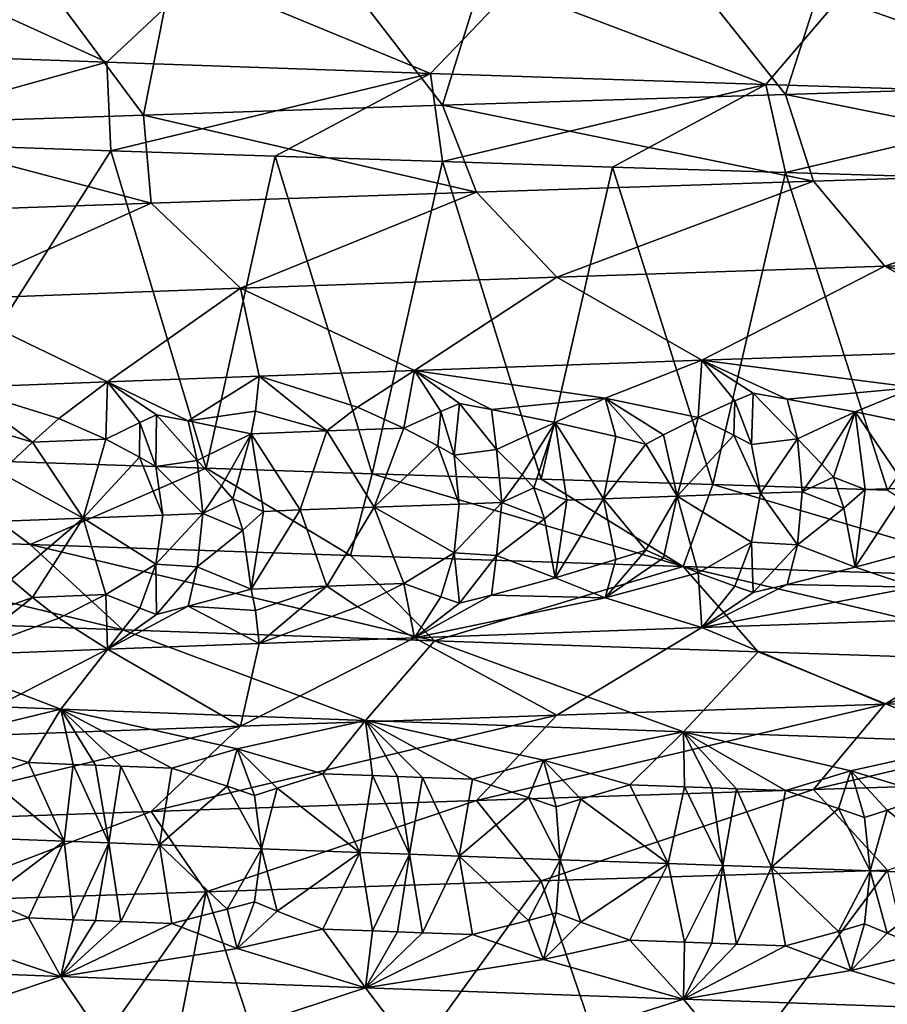
# Model space of a CAD drawing. Extents: x -12 to 12, y 0 to 224.
# Drawn here: x -6 to -4, y 4 to 5 of the extents above; entities that cross this region are included whole.
import ezdxf

# ---------------------------------------------------------------- set-up
doc = ezdxf.new("R2010")
doc.units = 0
doc.header["$MEASUREMENT"] = 0

msp = doc.modelspace()

# ---------------------------------------------------------------- linework, layer by layer
for points in [[(-4.79906, 5.877347, 9.057127), (-4.393271, 5.368338, 9.260757), (-4.224302, 5.895385, 9.339046)], [(-4.393271, 5.368338, 9.260757), (-3.865879, 5.384574, 9.493024), (-4.224302, 5.895385, 9.339046)], [(-5.355031, 5.859313, 8.739914), (-4.962745, 5.350303, 8.968484), (-4.79906, 5.877347, 9.057127)], [(-4.962745, 5.350303, 8.968484), (-4.393271, 5.368338, 9.260757), (-4.79906, 5.877347, 9.057127)], [(-5.837795, 5.843074, 8.425122), (-5.458973, 5.334065, 8.675372), (-5.355031, 5.859313, 8.739914)], [(-5.458973, 5.334065, 8.675372), (-4.962745, 5.350303, 8.968484), (-5.355031, 5.859313, 8.739914)], [(-5.937755, 5.317833, 8.354973), (-5.458973, 5.334065, 8.675372), (-5.837795, 5.843074, 8.425122)], [(-5.870269, 5.581409, -7.729988), (-5.51983, 5.421623, -8.312395), (-6.034665, 5.439904, -7.946465)], [(-5.870269, 5.581409, -7.729988), (-5.369459, 5.563128, -8.085949), (-5.51983, 5.421623, -8.312395)], [(-5.369459, 5.563128, -8.085949), (-4.982893, 5.403342, -8.645023), (-5.51983, 5.421623, -8.312395)], [(-5.369459, 5.563128, -8.085949), (-4.84715, 5.544847, -8.409515), (-4.982893, 5.403342, -8.645023)], [(-4.84715, 5.544847, -8.409515), (-4.425931, 5.38506, -8.942906), (-4.982893, 5.403342, -8.645023)], [(-4.84715, 5.544847, -8.409515), (-4.305359, 5.526565, -8.699285), (-4.425931, 5.38506, -8.942906)], [(-4.305359, 5.526565, -8.699285), (-3.85123, 5.366779, -9.204973), (-4.425931, 5.38506, -8.942906)], [(-4.305359, 5.526565, -8.699285), (-3.746314, 5.508284, -8.954211), (-3.85123, 5.366779, -9.204973)], [(-6.034665, 5.439904, -7.946465), (-5.51983, 5.421623, -8.312395), (-5.989879, 5.291115, -8.317682)], [(-5.51983, 5.421623, -8.312395), (-5.513055, 5.274882, -8.641107), (-5.989879, 5.291115, -8.317682)], [(-5.51983, 5.421623, -8.312395), (-4.982893, 5.403342, -8.645023), (-5.513055, 5.274882, -8.641107)], [(-4.982893, 5.403342, -8.645023), (-5.240466, 5.265861, -8.809086), (-5.513055, 5.274882, -8.641107)], [(-4.982893, 5.403342, -8.645023), (-4.96281, 5.256842, -8.968448), (-5.240466, 5.265861, -8.809086)], [(-4.982893, 5.403342, -8.645023), (-4.425931, 5.38506, -8.942906), (-4.96281, 5.256842, -8.968448)], [(-4.425931, 5.38506, -8.942906), (-4.680377, 5.247825, -9.119022), (-4.96281, 5.256842, -8.968448)], [(-4.425931, 5.38506, -8.942906), (-4.39331, 5.238806, -9.260739), (-4.680377, 5.247825, -9.119022)], [(-4.425931, 5.38506, -8.942906), (-3.85123, 5.366779, -9.204973), (-4.39331, 5.238806, -9.260739)], [(-3.770003, 5.242908, 9.238654), (-3.865879, 5.384574, 9.493024), (-4.393271, 5.368338, 9.260757)], [(-4.346935, 5.224627, 8.98157), (-4.393271, 5.368338, 9.260757), (-4.962745, 5.350303, 8.968484)], [(-3.85123, 5.366779, -9.204973), (-3.865931, 5.22257, -9.493002), (-4.39331, 5.238806, -9.260739)], [(-3.770003, 5.242908, 9.238654), (-4.393271, 5.368338, 9.260757), (-4.346935, 5.224627, 8.98157)], [(-4.906463, 5.206346, 8.688504), (-4.962745, 5.350303, 8.968484), (-5.458973, 5.334065, 8.675372)], [(-4.346935, 5.224627, 8.98157), (-4.962745, 5.350303, 8.968484), (-4.906463, 5.206346, 8.688504)], [(-5.446378, 5.188065, 8.360706), (-5.458973, 5.334065, 8.675372), (-5.937755, 5.317833, 8.354973)], [(-4.906463, 5.206346, 8.688504), (-5.458973, 5.334065, 8.675372), (-5.446378, 5.188065, 8.360706)], [(-5.446378, 5.188065, 8.360706), (-5.937755, 5.317833, 8.354973), (-5.964468, 5.169783, 7.999424)], [(-5.513055, 5.274882, -8.641107), (-5.837792, 4.764068, -8.425124), (-5.989879, 5.291115, -8.317682)], [(-5.355048, 4.747831, -8.739904), (-5.837792, 4.764068, -8.425124), (-5.513055, 5.274882, -8.641107)], [(-5.355048, 4.747831, -8.739904), (-5.513055, 5.274882, -8.641107), (-5.240466, 5.265861, -8.809086)], [(-5.079491, 4.738812, -8.902881), (-5.355048, 4.747831, -8.739904), (-5.240466, 5.265861, -8.809086)], [(-5.079491, 4.738812, -8.902881), (-5.240466, 5.265861, -8.809086), (-4.96281, 5.256842, -8.968448)], [(-4.799046, 4.729795, -9.057135), (-5.079491, 4.738812, -8.902881), (-4.96281, 5.256842, -8.968448)], [(-4.799046, 4.729795, -9.057135), (-4.96281, 5.256842, -8.968448), (-4.680377, 5.247825, -9.119022)], [(-4.513879, 4.720777, -9.202574), (-4.799046, 4.729795, -9.057135), (-4.680377, 5.247825, -9.119022)], [(-4.513879, 4.720777, -9.202574), (-4.680377, 5.247825, -9.119022), (-4.39331, 5.238806, -9.260739)], [(-4.224291, 4.711758, -9.339051), (-4.513879, 4.720777, -9.202574), (-4.39331, 5.238806, -9.260739)], [(-3.865931, 5.22257, -9.493002), (-4.224291, 4.711758, -9.339051), (-4.39331, 5.238806, -9.260739)], [(-3.770003, 5.242908, 9.238654), (-4.346935, 5.224627, 8.98157), (-4.228515, 5.083122, 8.736895)], [(-3.770003, 5.242908, 9.238654), (-4.228515, 5.083122, 8.736895), (-3.6673, 5.101404, 8.986975)], [(-4.346935, 5.224627, 8.98157), (-4.906463, 5.206346, 8.688504), (-4.772801, 5.064841, 8.451813)], [(-4.346935, 5.224627, 8.98157), (-4.772801, 5.064841, 8.451813), (-4.228515, 5.083122, 8.736895)], [(-4.906463, 5.206346, 8.688504), (-5.446378, 5.188065, 8.360706), (-5.298007, 5.04656, 8.132944)], [(-4.906463, 5.206346, 8.688504), (-5.298007, 5.04656, 8.132944), (-4.772801, 5.064841, 8.451813)], [(-5.446378, 5.188065, 8.360706), (-5.964468, 5.169783, 7.999424), (-5.801984, 5.028279, 7.781504)], [(-5.446378, 5.188065, 8.360706), (-5.801984, 5.028279, 7.781504), (-5.298007, 5.04656, 8.132944)], [(-3.6673, 5.101404, 8.986975), (-4.228515, 5.083122, 8.736895), (-3.703836, 4.955259, 8.67713)], [(-4.228515, 5.083122, 8.736895), (-4.772801, 5.064841, 8.451813), (-4.532326, 4.927057, 8.274599)], [(-4.228515, 5.083122, 8.736895), (-4.532326, 4.927057, 8.274599), (-3.984296, 4.945859, 8.55198)], [(-4.228515, 5.083122, 8.736895), (-3.984296, 4.945859, 8.55198), (-3.703836, 4.955259, 8.67713)], [(-4.772801, 5.064841, 8.451813), (-5.298007, 5.04656, 8.132944), (-5.009198, 4.910135, 7.99493)], [(-4.772801, 5.064841, 8.451813), (-5.009198, 4.910135, 7.99493), (-4.532326, 4.927057, 8.274599)], [(-5.298007, 5.04656, 8.132944), (-5.801984, 5.028279, 7.781504), (-5.518767, 4.891334, 7.652071)], [(-5.298007, 5.04656, 8.132944), (-5.518767, 4.891334, 7.652071), (-5.266773, 4.900734, 7.827648)], [(-5.298007, 5.04656, 8.132944), (-5.266773, 4.900734, 7.827648), (-5.009198, 4.910135, 7.99493)], [(-5.801984, 5.028279, 7.781504), (-5.764926, 4.881933, 7.468373), (-5.518767, 4.891334, 7.652071)], [(-4.17897, 4.882023, 8.379544), (-3.984296, 4.945859, 8.55198), (-4.532326, 4.927057, 8.274599)], [(-4.692919, 4.864021, 8.10287), (-4.532326, 4.927057, 8.274599), (-5.009198, 4.910135, 7.99493)], [(-4.538399, 4.832298, 8.15976), (-4.532326, 4.927057, 8.274599), (-4.692919, 4.864021, 8.10287)], [(-4.477304, 4.859765, 8.213004), (-4.532326, 4.927057, 8.274599), (-4.538399, 4.832298, 8.15976)], [(-4.44704, 4.872709, 8.240382), (-4.532326, 4.927057, 8.274599), (-4.477304, 4.859765, 8.213004)], [(-4.390396, 4.862812, 8.259795), (-4.532326, 4.927057, 8.274599), (-4.44704, 4.872709, 8.240382)], [(-4.390396, 4.862812, 8.259795), (-4.17897, 4.882023, 8.379544), (-4.532326, 4.927057, 8.274599)], [(-5.103763, 4.849153, 7.85063), (-5.009198, 4.910135, 7.99493), (-5.266773, 4.900734, 7.827648)], [(-5.027089, 4.814696, 7.868148), (-5.009198, 4.910135, 7.99493), (-5.103763, 4.849153, 7.85063)], [(-4.965201, 4.842314, 7.927602), (-5.009198, 4.910135, 7.99493), (-5.027089, 4.814696, 7.868148)], [(-4.934561, 4.855333, 7.958044), (-5.009198, 4.910135, 7.99493), (-4.965201, 4.842314, 7.927602)], [(-4.881269, 4.845361, 7.979544), (-4.692919, 4.864021, 8.10287), (-5.009198, 4.910135, 7.99493)], [(-4.881269, 4.845361, 7.979544), (-5.009198, 4.910135, 7.99493), (-4.934561, 4.855333, 7.958044)], [(-5.599276, 4.830525, 7.505331), (-5.518767, 4.891334, 7.652071), (-5.764926, 4.881933, 7.468373)], [(-5.521635, 4.796155, 7.529419), (-5.518767, 4.891334, 7.652071), (-5.599276, 4.830525, 7.505331)], [(-5.465211, 4.823715, 7.591632), (-5.518767, 4.891334, 7.652071), (-5.521635, 4.796155, 7.529419)], [(-5.384799, 4.826762, 7.648869), (-5.266773, 4.900734, 7.827648), (-5.518767, 4.891334, 7.652071)], [(-5.437358, 4.836706, 7.62344), (-5.518767, 4.891334, 7.652071), (-5.465211, 4.823715, 7.591632)], [(-5.384799, 4.826762, 7.648869), (-5.518767, 4.891334, 7.652071), (-5.437358, 4.836706, 7.62344)], [(-5.384799, 4.826762, 7.648869), (-5.272947, 4.842886, 7.738044), (-5.266773, 4.900734, 7.827648)], [(-5.154502, 4.809996, 7.785296), (-5.266773, 4.900734, 7.827648), (-5.272947, 4.842886, 7.738044)], [(-5.103763, 4.849153, 7.85063), (-5.266773, 4.900734, 7.827648), (-5.154502, 4.809996, 7.785296)], [(-5.599276, 4.830525, 7.505331), (-5.764926, 4.881933, 7.468373), (-5.643462, 4.791455, 7.438544)], [(-5.719854, 4.813908, 7.401668), (-5.643462, 4.791455, 7.438544), (-5.764926, 4.881933, 7.468373)], [(-4.450051, 4.787213, 8.182422), (-4.44704, 4.872709, 8.240382), (-4.477304, 4.859765, 8.213004)], [(-4.450051, 4.787213, 8.182422), (-4.373589, 4.797032, 8.226542), (-4.44704, 4.872709, 8.240382)], [(-4.390396, 4.862812, 8.259795), (-4.44704, 4.872709, 8.240382), (-4.373589, 4.797032, 8.226542)], [(-4.390396, 4.862812, 8.259795), (-4.27787, 4.841438, 8.299331), (-4.17897, 4.882023, 8.379544)], [(-4.164711, 4.818348, 8.340854), (-4.17897, 4.882023, 8.379544), (-4.27787, 4.841438, 8.299331)], [(-4.943376, 4.769498, 7.894201), (-4.934561, 4.855333, 7.958044), (-4.965201, 4.842314, 7.927602)], [(-4.943376, 4.769498, 7.894201), (-4.872871, 4.779204, 7.941004), (-4.934561, 4.855333, 7.958044)], [(-4.881269, 4.845361, 7.979544), (-4.934561, 4.855333, 7.958044), (-4.872871, 4.779204, 7.941004)], [(-4.881269, 4.845361, 7.979544), (-4.775524, 4.823837, 8.023293), (-4.692919, 4.864021, 8.10287)], [(-4.675152, 4.800386, 8.065797), (-4.692919, 4.864021, 8.10287), (-4.775524, 4.823837, 8.023293)], [(-4.625429, 4.788118, 8.087616), (-4.692919, 4.864021, 8.10287), (-4.675152, 4.800386, 8.065797)], [(-4.596146, 4.803206, 8.111075), (-4.692919, 4.864021, 8.10287), (-4.625429, 4.788118, 8.087616)], [(-4.596146, 4.803206, 8.111075), (-4.538399, 4.832298, 8.15976), (-4.692919, 4.864021, 8.10287)], [(-4.478979, 4.802715, 8.174016), (-4.477304, 4.859765, 8.213004), (-4.538399, 4.832298, 8.15976)], [(-4.450051, 4.787213, 8.182422), (-4.477304, 4.859765, 8.213004), (-4.478979, 4.802715, 8.174016)], [(-4.390396, 4.862812, 8.259795), (-4.373589, 4.797032, 8.226542), (-4.27787, 4.841438, 8.299331)], [(-5.384799, 4.826762, 7.648869), (-5.280549, 4.805296, 7.700383), (-5.272947, 4.842886, 7.738044)], [(-5.154502, 4.809996, 7.785296), (-5.272947, 4.842886, 7.738044), (-5.280549, 4.805296, 7.700383)], [(-5.027089, 4.814696, 7.868148), (-5.103763, 4.849153, 7.85063), (-5.154502, 4.809996, 7.785296)], [(-4.970705, 4.785038, 7.884691), (-4.965201, 4.842314, 7.927602), (-5.027089, 4.814696, 7.868148)], [(-4.943376, 4.769498, 7.894201), (-4.965201, 4.842314, 7.927602), (-4.970705, 4.785038, 7.884691)], [(-4.881269, 4.845361, 7.979544), (-4.872871, 4.779204, 7.941004), (-4.775524, 4.823837, 8.023293)], [(-4.332823, 4.754858, 8.233848), (-4.27787, 4.841438, 8.299331), (-4.373589, 4.797032, 8.226542)], [(-4.332823, 4.754858, 8.233848), (-4.313857, 4.733187, 8.240121), (-4.27787, 4.841438, 8.299331)], [(-4.260891, 4.712574, 8.266393), (-4.27787, 4.841438, 8.299331), (-4.313857, 4.733187, 8.240121)], [(-4.191373, 4.714997, 8.301867), (-4.27787, 4.841438, 8.299331), (-4.260891, 4.712574, 8.266393)], [(-4.164711, 4.818348, 8.340854), (-4.27787, 4.841438, 8.299331), (-4.191373, 4.714997, 8.301867)], [(-5.521635, 4.796155, 7.529419), (-5.599276, 4.830525, 7.505331), (-5.643462, 4.791455, 7.438544)], [(-5.465678, 4.766526, 7.550094), (-5.465211, 4.823715, 7.591632), (-5.521635, 4.796155, 7.529419)], [(-5.438637, 4.751001, 7.561608), (-5.465211, 4.823715, 7.591632), (-5.465678, 4.766526, 7.550094)], [(-5.438637, 4.751001, 7.561608), (-5.437358, 4.836706, 7.62344), (-5.465211, 4.823715, 7.591632)], [(-5.438637, 4.751001, 7.561608), (-5.370134, 4.76075, 7.613633), (-5.437358, 4.836706, 7.62344)], [(-5.384799, 4.826762, 7.648869), (-5.437358, 4.836706, 7.62344), (-5.370134, 4.76075, 7.613633)], [(-5.384799, 4.826762, 7.648869), (-5.370134, 4.76075, 7.613633), (-5.280549, 4.805296, 7.700383)], [(-4.830552, 4.737104, 7.95207), (-4.775524, 4.823837, 8.023293), (-4.872871, 4.779204, 7.941004)], [(-4.830552, 4.737104, 7.95207), (-4.810965, 4.715472, 7.960123), (-4.775524, 4.823837, 8.023293)], [(-4.75657, 4.694973, 7.99145), (-4.775524, 4.823837, 8.023293), (-4.810965, 4.715472, 7.960123)], [(-4.695634, 4.697169, 8.027403), (-4.775524, 4.823837, 8.023293), (-4.75657, 4.694973, 7.99145)], [(-4.675152, 4.800386, 8.065797), (-4.775524, 4.823837, 8.023293), (-4.695634, 4.697169, 8.027403)], [(-4.596146, 4.803206, 8.111075), (-4.572953, 4.701562, 8.097915), (-4.538399, 4.832298, 8.15976)], [(-4.478979, 4.802715, 8.174016), (-4.538399, 4.832298, 8.15976), (-4.572953, 4.701562, 8.097915)], [(-5.697464, 4.74099, 7.368554), (-5.643462, 4.791455, 7.438544), (-5.719854, 4.813908, 7.401668)], [(-5.32937, 4.718621, 7.626845), (-5.280549, 4.805296, 7.700383), (-5.370134, 4.76075, 7.613633)], [(-5.32937, 4.718621, 7.626845), (-5.310719, 4.696974, 7.635869), (-5.280549, 4.805296, 7.700383)], [(-5.259592, 4.676431, 7.669822), (-5.280549, 4.805296, 7.700383), (-5.310719, 4.696974, 7.635869)], [(-5.198774, 4.678715, 7.711164), (-5.154502, 4.809996, 7.785296), (-5.280549, 4.805296, 7.700383)], [(-5.198774, 4.678715, 7.711164), (-5.280549, 4.805296, 7.700383), (-5.259592, 4.676431, 7.669822)], [(-5.198774, 4.678715, 7.711164), (-5.076168, 4.683281, 7.792398), (-5.154502, 4.809996, 7.785296)], [(-5.027089, 4.814696, 7.868148), (-5.154502, 4.809996, 7.785296), (-5.076168, 4.683281, 7.792398)], [(-4.970705, 4.785038, 7.884691), (-5.027089, 4.814696, 7.868148), (-5.076168, 4.683281, 7.792398)], [(-5.697464, 4.74099, 7.368554), (-5.559041, 4.665, 7.455673), (-5.643462, 4.791455, 7.438544)], [(-5.521635, 4.796155, 7.529419), (-5.643462, 4.791455, 7.438544), (-5.559041, 4.665, 7.455673)], [(-5.465678, 4.766526, 7.550094), (-5.521635, 4.796155, 7.529419), (-5.559041, 4.665, 7.455673)], [(-4.625429, 4.788118, 8.087616), (-4.675152, 4.800386, 8.065797), (-4.695634, 4.697169, 8.027403)], [(-4.625429, 4.788118, 8.087616), (-4.695634, 4.697169, 8.027403), (-4.572953, 4.701562, 8.097915)], [(-4.596146, 4.803206, 8.111075), (-4.625429, 4.788118, 8.087616), (-4.572953, 4.701562, 8.097915)], [(-4.478979, 4.802715, 8.174016), (-4.572953, 4.701562, 8.097915), (-4.435051, 4.706457, 8.174259)], [(-4.450051, 4.787213, 8.182422), (-4.478979, 4.802715, 8.174016), (-4.435051, 4.706457, 8.174259)], [(-4.450051, 4.787213, 8.182422), (-4.435051, 4.706457, 8.174259), (-4.373589, 4.797032, 8.226542)], [(-4.365621, 4.708903, 8.211555), (-4.373589, 4.797032, 8.226542), (-4.435051, 4.706457, 8.174259)], [(-4.332823, 4.754858, 8.233848), (-4.373589, 4.797032, 8.226542), (-4.365621, 4.708903, 8.211555)], [(-4.970705, 4.785038, 7.884691), (-5.076168, 4.683281, 7.792398), (-4.935119, 4.688478, 7.88246)], [(-4.943376, 4.769498, 7.894201), (-4.970705, 4.785038, 7.884691), (-4.935119, 4.688478, 7.88246)], [(-4.943376, 4.769498, 7.894201), (-4.863994, 4.691075, 7.926537), (-4.872871, 4.779204, 7.941004)], [(-4.830552, 4.737104, 7.95207), (-4.872871, 4.779204, 7.941004), (-4.863994, 4.691075, 7.926537)], [(-6.156225, 4.639627, -7.852728), (-5.837792, 4.764068, -8.425124), (-5.647024, 4.621346, -8.226458)], [(-5.647024, 4.621346, -8.226458), (-5.837792, 4.764068, -8.425124), (-5.355048, 4.747831, -8.739904)], [(-5.465678, 4.766526, 7.550094), (-5.559041, 4.665, 7.455673), (-5.427004, 4.670081, 7.552318)], [(-5.438637, 4.751001, 7.561608), (-5.465678, 4.766526, 7.550094), (-5.427004, 4.670081, 7.552318)], [(-5.438637, 4.751001, 7.561608), (-5.36035, 4.672621, 7.599762), (-5.370134, 4.76075, 7.613633)], [(-5.32937, 4.718621, 7.626845), (-5.370134, 4.76075, 7.613633), (-5.36035, 4.672621, 7.599762)], [(-4.943376, 4.769498, 7.894201), (-4.935119, 4.688478, 7.88246), (-4.863994, 4.691075, 7.926537)], [(-5.697464, 4.74099, 7.368554), (-5.690697, 4.659866, 7.355668), (-5.559041, 4.665, 7.455673)], [(-5.647024, 4.621346, -8.226458), (-5.355048, 4.747831, -8.739904), (-5.115249, 4.603065, -8.567303)], [(-5.438637, 4.751001, 7.561608), (-5.427004, 4.670081, 7.552318), (-5.36035, 4.672621, 7.599762)], [(-5.115249, 4.603065, -8.567303), (-5.355048, 4.747831, -8.739904), (-5.079491, 4.738812, -8.902881)], [(-5.115249, 4.603065, -8.567303), (-5.079491, 4.738812, -8.902881), (-4.562993, 4.584783, -8.873824)], [(-4.562993, 4.584783, -8.873824), (-5.079491, 4.738812, -8.902881), (-4.799046, 4.729795, -9.057135)], [(-4.332823, 4.754858, 8.233848), (-4.365621, 4.708903, 8.211555), (-4.313857, 4.733187, 8.240121)], [(-4.830552, 4.737104, 7.95207), (-4.863994, 4.691075, 7.926537), (-4.810965, 4.715472, 7.960123)], [(-4.562993, 4.584783, -8.873824), (-4.799046, 4.729795, -9.057135), (-4.513879, 4.720777, -9.202574)], [(-4.313857, 4.733187, 8.240121), (-4.365621, 4.708903, 8.211555), (-4.296784, 4.681448, 8.25)], [(-4.260891, 4.712574, 8.266393), (-4.313857, 4.733187, 8.240121), (-4.296784, 4.681448, 8.25)], [(-5.32937, 4.718621, 7.626845), (-5.36035, 4.672621, 7.599762), (-5.310719, 4.696974, 7.635869)], [(-4.810965, 4.715472, 7.960123), (-4.863994, 4.691075, 7.926537), (-4.793486, 4.663771, 7.971653)], [(-4.75657, 4.694973, 7.99145), (-4.810965, 4.715472, 7.960123), (-4.793486, 4.663771, 7.971653)], [(-4.45005, 4.625124, 8.182423), (-4.435051, 4.706457, 8.174259), (-4.572953, 4.701562, 8.097915)], [(-4.562993, 4.584783, -8.873824), (-4.513879, 4.720777, -9.202574), (-3.992398, 4.566502, -9.144682)], [(-3.992398, 4.566502, -9.144682), (-4.513879, 4.720777, -9.202574), (-4.224291, 4.711758, -9.339051)], [(-4.45005, 4.625124, 8.182423), (-4.373589, 4.620774, 8.226542), (-4.435051, 4.706457, 8.174259)], [(-4.365621, 4.708903, 8.211555), (-4.435051, 4.706457, 8.174259), (-4.373589, 4.620774, 8.226542)], [(-4.296784, 4.681448, 8.25), (-4.365621, 4.708903, 8.211555), (-4.373589, 4.620774, 8.226542)], [(-4.260891, 4.712574, 8.266393), (-4.296784, 4.681448, 8.25), (-4.277869, 4.58371, 8.299331)], [(-4.191373, 4.714997, 8.301867), (-4.260891, 4.712574, 8.266393), (-4.277869, 4.58371, 8.299331)], [(-4.191373, 4.714997, 8.301867), (-4.277869, 4.58371, 8.299331), (-4.164711, 4.61421, 8.340855)], [(-5.310719, 4.696974, 7.635869), (-5.36035, 4.672621, 7.599762), (-5.294396, 4.645259, 7.648229)], [(-5.259592, 4.676431, 7.669822), (-5.310719, 4.696974, 7.635869), (-5.294396, 4.645259, 7.648229)], [(-4.943376, 4.607409, 7.894201), (-4.863994, 4.691075, 7.926537), (-4.935119, 4.688478, 7.88246)], [(-4.943376, 4.607409, 7.894201), (-4.872871, 4.602946, 7.941004), (-4.863994, 4.691075, 7.926537)], [(-4.793486, 4.663771, 7.971653), (-4.863994, 4.691075, 7.926537), (-4.872871, 4.602946, 7.941004)], [(-4.75657, 4.694973, 7.99145), (-4.793486, 4.663771, 7.971653), (-4.775523, 4.566108, 8.023293)], [(-4.695634, 4.697169, 8.027403), (-4.775523, 4.566108, 8.023293), (-4.675152, 4.596248, 8.065798)], [(-4.695634, 4.697169, 8.027403), (-4.75657, 4.694973, 7.99145), (-4.775523, 4.566108, 8.023293)], [(-4.695634, 4.697169, 8.027403), (-4.625428, 4.61186, 8.087616), (-4.572953, 4.701562, 8.097915)], [(-4.695634, 4.697169, 8.027403), (-4.675152, 4.596248, 8.065798), (-4.625428, 4.61186, 8.087616)], [(-4.596146, 4.599068, 8.111075), (-4.572953, 4.701562, 8.097915), (-4.625428, 4.61186, 8.087616)], [(-4.596146, 4.599068, 8.111075), (-4.538398, 4.574569, 8.15976), (-4.572953, 4.701562, 8.097915)], [(-4.45005, 4.625124, 8.182423), (-4.572953, 4.701562, 8.097915), (-4.538398, 4.574569, 8.15976)], [(-5.259592, 4.676431, 7.669822), (-5.294396, 4.645259, 7.648229), (-5.280549, 4.547567, 7.700384)], [(-5.198774, 4.678715, 7.711164), (-5.259592, 4.676431, 7.669822), (-5.280549, 4.547567, 7.700384)], [(-5.198774, 4.678715, 7.711164), (-5.280549, 4.547567, 7.700384), (-5.154501, 4.552267, 7.785297)], [(-5.198774, 4.678715, 7.711164), (-5.154501, 4.552267, 7.785297), (-5.076168, 4.683281, 7.792398)], [(-5.027088, 4.556967, 7.868148), (-5.076168, 4.683281, 7.792398), (-5.154501, 4.552267, 7.785297)], [(-4.943376, 4.607409, 7.894201), (-4.935119, 4.688478, 7.88246), (-5.076168, 4.683281, 7.792398)], [(-4.943376, 4.607409, 7.894201), (-5.076168, 4.683281, 7.792398), (-5.027088, 4.556967, 7.868148)], [(-4.296784, 4.681448, 8.25), (-4.373589, 4.620774, 8.226542), (-4.277869, 4.58371, 8.299331)], [(-5.678889, 4.563368, 7.39106), (-5.559041, 4.665, 7.455673), (-5.690697, 4.659866, 7.355668)], [(-5.678889, 4.563368, 7.39106), (-5.643462, 4.533726, 7.438544), (-5.559041, 4.665, 7.455673)], [(-5.521634, 4.538426, 7.529419), (-5.559041, 4.665, 7.455673), (-5.643462, 4.533726, 7.438544)], [(-5.438637, 4.588911, 7.561608), (-5.427004, 4.670081, 7.552318), (-5.559041, 4.665, 7.455673)], [(-5.438637, 4.588911, 7.561608), (-5.559041, 4.665, 7.455673), (-5.521634, 4.538426, 7.529419)], [(-5.438637, 4.588911, 7.561608), (-5.370134, 4.584492, 7.613633), (-5.36035, 4.672621, 7.599762)], [(-5.438637, 4.588911, 7.561608), (-5.36035, 4.672621, 7.599762), (-5.427004, 4.670081, 7.552318)], [(-5.294396, 4.645259, 7.648229), (-5.36035, 4.672621, 7.599762), (-5.370134, 4.584492, 7.613633)], [(-4.793486, 4.663771, 7.971653), (-4.872871, 4.602946, 7.941004), (-4.775523, 4.566108, 8.023293)], [(-5.294396, 4.645259, 7.648229), (-5.370134, 4.584492, 7.613633), (-5.280549, 4.547567, 7.700384)], [(-6.156225, 4.639627, -7.852728), (-5.647024, 4.621346, -8.226458), (-5.493188, 4.479841, -8.002353)], [(-6.156225, 4.639627, -7.852728), (-5.493188, 4.479841, -8.002353), (-5.988517, 4.498122, -7.638804)], [(-4.45005, 4.625124, 8.182423), (-4.538398, 4.574569, 8.15976), (-4.477304, 4.551996, 8.213004)], [(-4.45005, 4.625124, 8.182423), (-4.477304, 4.551996, 8.213004), (-4.44704, 4.541499, 8.240382)], [(-4.45005, 4.625124, 8.182423), (-4.44704, 4.541499, 8.240382), (-4.373589, 4.620774, 8.226542)], [(-5.647024, 4.621346, -8.226458), (-5.115249, 4.603065, -8.567303), (-4.9759, 4.46156, -8.333912)], [(-5.647024, 4.621346, -8.226458), (-4.9759, 4.46156, -8.333912), (-5.493188, 4.479841, -8.002353)], [(-4.625428, 4.61186, 8.087616), (-4.675152, 4.596248, 8.065798), (-4.692919, 4.532812, 8.102871)], [(-4.596146, 4.599068, 8.111075), (-4.625428, 4.61186, 8.087616), (-4.692919, 4.532812, 8.102871)], [(-4.390395, 4.555043, 8.259795), (-4.373589, 4.620774, 8.226542), (-4.44704, 4.541499, 8.240382)], [(-4.390395, 4.555043, 8.259795), (-4.277869, 4.58371, 8.299331), (-4.373589, 4.620774, 8.226542)], [(-4.164711, 4.61421, 8.340855), (-4.277869, 4.58371, 8.299331), (-4.17897, 4.550813, 8.379544)], [(-5.115249, 4.603065, -8.567303), (-4.562993, 4.584783, -8.873824), (-4.9759, 4.46156, -8.333912)], [(-4.943376, 4.607409, 7.894201), (-5.027088, 4.556967, 7.868148), (-4.9652, 4.534545, 7.927602)], [(-4.943376, 4.607409, 7.894201), (-4.9652, 4.534545, 7.927602), (-4.934561, 4.524124, 7.958044)], [(-4.943376, 4.607409, 7.894201), (-4.934561, 4.524124, 7.958044), (-4.872871, 4.602946, 7.941004)], [(-4.881269, 4.537592, 7.979545), (-4.872871, 4.602946, 7.941004), (-4.934561, 4.524124, 7.958044)], [(-4.881269, 4.537592, 7.979545), (-4.775523, 4.566108, 8.023293), (-4.872871, 4.602946, 7.941004)], [(-4.675152, 4.596248, 8.065798), (-4.775523, 4.566108, 8.023293), (-4.692919, 4.532812, 8.102871)], [(-4.596146, 4.599068, 8.111075), (-4.692919, 4.532812, 8.102871), (-4.538398, 4.574569, 8.15976)], [(-5.438637, 4.588911, 7.561608), (-5.521634, 4.538426, 7.529419), (-5.465211, 4.515947, 7.591633)], [(-5.438637, 4.588911, 7.561608), (-5.465211, 4.515947, 7.591633), (-5.437358, 4.505497, 7.62344)], [(-5.438637, 4.588911, 7.561608), (-5.437358, 4.505497, 7.62344), (-5.370134, 4.584492, 7.613633)], [(-5.384799, 4.518994, 7.648869), (-5.370134, 4.584492, 7.613633), (-5.437358, 4.505497, 7.62344)], [(-5.384799, 4.518994, 7.648869), (-5.280549, 4.547567, 7.700384), (-5.370134, 4.584492, 7.613633)], [(-4.9759, 4.46156, -8.333912), (-4.562993, 4.584783, -8.873824), (-4.438688, 4.443279, -8.632084)], [(-4.562993, 4.584783, -8.873824), (-3.992398, 4.566502, -9.144682), (-3.883637, 4.424997, -8.895562)], [(-4.562993, 4.584783, -8.873824), (-3.883637, 4.424997, -8.895562), (-4.438688, 4.443279, -8.632084)], [(-4.390395, 4.555043, 8.259795), (-4.17897, 4.550813, 8.379544), (-4.277869, 4.58371, 8.299331)], [(-5.678889, 4.563368, 7.39106), (-5.719853, 4.506139, 7.401668), (-5.643462, 4.533726, 7.438544)], [(-4.881269, 4.537592, 7.979545), (-4.692919, 4.532812, 8.102871), (-4.775523, 4.566108, 8.023293)], [(-4.538398, 4.574569, 8.15976), (-4.692919, 4.532812, 8.102871), (-4.532326, 4.483552, 8.274599)], [(-4.477304, 4.551996, 8.213004), (-4.538398, 4.574569, 8.15976), (-4.532326, 4.483552, 8.274599)], [(-5.384799, 4.518994, 7.648869), (-5.272946, 4.511677, 7.738044), (-5.280549, 4.547567, 7.700384)], [(-5.154501, 4.552267, 7.785297), (-5.280549, 4.547567, 7.700384), (-5.272946, 4.511677, 7.738044)], [(-5.154501, 4.552267, 7.785297), (-5.272946, 4.511677, 7.738044), (-5.266773, 4.457229, 7.827648)], [(-5.103762, 4.517943, 7.850631), (-5.154501, 4.552267, 7.785297), (-5.266773, 4.457229, 7.827648)], [(-5.027088, 4.556967, 7.868148), (-5.154501, 4.552267, 7.785297), (-5.103762, 4.517943, 7.850631)], [(-5.027088, 4.556967, 7.868148), (-5.103762, 4.517943, 7.850631), (-5.009198, 4.46663, 7.99493)], [(-4.9652, 4.534545, 7.927602), (-5.027088, 4.556967, 7.868148), (-5.009198, 4.46663, 7.99493)], [(-4.390395, 4.555043, 8.259795), (-4.532326, 4.483552, 8.274599), (-4.17897, 4.550813, 8.379544)], [(-4.390395, 4.555043, 8.259795), (-4.44704, 4.541499, 8.240382), (-4.532326, 4.483552, 8.274599)], [(-4.44704, 4.541499, 8.240382), (-4.477304, 4.551996, 8.213004), (-4.532326, 4.483552, 8.274599)], [(-4.17897, 4.550813, 8.379544), (-4.532326, 4.483552, 8.274599), (-3.984296, 4.502354, 8.55198)], [(-5.599276, 4.499316, 7.505331), (-5.643462, 4.533726, 7.438544), (-5.764926, 4.438428, 7.468373)], [(-5.719853, 4.506139, 7.401668), (-5.764926, 4.438428, 7.468373), (-5.643462, 4.533726, 7.438544)], [(-5.521634, 4.538426, 7.529419), (-5.643462, 4.533726, 7.438544), (-5.599276, 4.499316, 7.505331)], [(-5.521634, 4.538426, 7.529419), (-5.599276, 4.499316, 7.505331), (-5.518767, 4.447829, 7.652071)], [(-5.465211, 4.515947, 7.591633), (-5.521634, 4.538426, 7.529419), (-5.518767, 4.447829, 7.652071)], [(-4.881269, 4.537592, 7.979545), (-4.934561, 4.524124, 7.958044), (-5.009198, 4.46663, 7.99493)], [(-4.881269, 4.537592, 7.979545), (-5.009198, 4.46663, 7.99493), (-4.692919, 4.532812, 8.102871)], [(-4.934561, 4.524124, 7.958044), (-4.9652, 4.534545, 7.927602), (-5.009198, 4.46663, 7.99493)], [(-4.692919, 4.532812, 8.102871), (-5.009198, 4.46663, 7.99493), (-4.532326, 4.483552, 8.274599)], [(-5.384799, 4.518994, 7.648869), (-5.437358, 4.505497, 7.62344), (-5.518767, 4.447829, 7.652071)], [(-5.384799, 4.518994, 7.648869), (-5.518767, 4.447829, 7.652071), (-5.266773, 4.457229, 7.827648)], [(-5.437358, 4.505497, 7.62344), (-5.465211, 4.515947, 7.591633), (-5.518767, 4.447829, 7.652071)], [(-5.384799, 4.518994, 7.648869), (-5.266773, 4.457229, 7.827648), (-5.272946, 4.511677, 7.738044)], [(-5.103762, 4.517943, 7.850631), (-5.266773, 4.457229, 7.827648), (-5.009198, 4.46663, 7.99493)], [(-4.228515, 4.356565, 8.736895), (-3.703836, 4.511754, 8.67713), (-3.984296, 4.502354, 8.55198)], [(-3.6673, 4.374846, 8.986975), (-3.703836, 4.511754, 8.67713), (-4.228515, 4.356565, 8.736895)], [(-5.988517, 4.498122, -7.638804), (-5.596319, 4.347966, -7.595538), (-6.078695, 4.366768, -7.215292)], [(-5.988517, 4.498122, -7.638804), (-5.493188, 4.479841, -8.002353), (-5.596319, 4.347966, -7.595538)], [(-5.599276, 4.499316, 7.505331), (-5.764926, 4.438428, 7.468373), (-5.518767, 4.447829, 7.652071)], [(-4.228515, 4.356565, 8.736895), (-3.984296, 4.502354, 8.55198), (-4.532326, 4.483552, 8.274599)], [(-5.493188, 4.479841, -8.002353), (-5.090289, 4.329166, -7.943547), (-5.596319, 4.347966, -7.595538)], [(-5.493188, 4.479841, -8.002353), (-4.9759, 4.46156, -8.333912), (-5.090289, 4.329166, -7.943547)], [(-4.772801, 4.338284, 8.451813), (-4.532326, 4.483552, 8.274599), (-5.009198, 4.46663, 7.99493)], [(-4.228515, 4.356565, 8.736895), (-4.532326, 4.483552, 8.274599), (-4.772801, 4.338284, 8.451813)], [(-5.298007, 4.320003, 8.132944), (-5.009198, 4.46663, 7.99493), (-5.266773, 4.457229, 7.827648)], [(-4.772801, 4.338284, 8.451813), (-5.009198, 4.46663, 7.99493), (-5.298007, 4.320003, 8.132944)], [(-4.9759, 4.46156, -8.333912), (-4.562618, 4.310364, -8.257935), (-5.090289, 4.329166, -7.943547)], [(-4.9759, 4.46156, -8.333912), (-4.438688, 4.443279, -8.632084), (-4.562618, 4.310364, -8.257935)], [(-5.801984, 4.301722, 7.781504), (-5.518767, 4.447829, 7.652071), (-5.764926, 4.438428, 7.468373)], [(-5.298007, 4.320003, 8.132944), (-5.518767, 4.447829, 7.652071), (-5.801984, 4.301722, 7.781504)], [(-5.298007, 4.320003, 8.132944), (-5.266773, 4.457229, 7.827648), (-5.518767, 4.447829, 7.652071)], [(-4.438688, 4.443279, -8.632084), (-4.071109, 4.293441, -8.510996), (-4.562618, 4.310364, -8.257935)], [(-4.438688, 4.443279, -8.632084), (-3.883637, 4.424997, -8.895562), (-4.071109, 4.293441, -8.510996)], [(-5.790265, 4.300962, -7.358918), (-6.078695, 4.366768, -7.215292), (-5.596319, 4.347966, -7.595538)], [(-3.6673, 4.374846, 8.986975), (-4.346935, 4.215061, 8.98157), (-3.770003, 4.233342, 9.238654)], [(-3.6673, 4.374846, 8.986975), (-4.228515, 4.356565, 8.736895), (-4.346935, 4.215061, 8.98157)], [(-5.790265, 4.300962, -7.358918), (-5.596319, 4.347966, -7.595538), (-5.650162, 4.259393, -7.433365)], [(-5.575817, 4.256516, -7.489281), (-5.650162, 4.259393, -7.433365), (-5.596319, 4.347966, -7.595538)], [(-5.303784, 4.282334, -7.716855), (-5.596319, 4.347966, -7.595538), (-5.090289, 4.329166, -7.943547)], [(-5.412045, 4.250252, -7.608453), (-5.596319, 4.347966, -7.595538), (-5.303784, 4.282334, -7.716855)], [(-5.496476, 4.253469, -7.547692), (-5.596319, 4.347966, -7.595538), (-5.412045, 4.250252, -7.608453)], [(-5.538437, 4.255077, -7.516961), (-5.596319, 4.347966, -7.595538), (-5.496476, 4.253469, -7.547692)], [(-5.575817, 4.256516, -7.489281), (-5.596319, 4.347966, -7.595538), (-5.538437, 4.255077, -7.516961)], [(-4.228515, 4.356565, 8.736895), (-4.772801, 4.338284, 8.451813), (-4.906463, 4.196779, 8.688504)], [(-4.228515, 4.356565, 8.736895), (-4.906463, 4.196779, 8.688504), (-4.346935, 4.215061, 8.98157)], [(-4.772801, 4.338284, 8.451813), (-5.298007, 4.320003, 8.132944), (-5.446378, 4.178498, 8.360706)], [(-4.772801, 4.338284, 8.451813), (-5.446378, 4.178498, 8.360706), (-4.906463, 4.196779, 8.688504)], [(-5.298007, 4.320003, 8.132944), (-5.801984, 4.301722, 7.781504), (-5.964468, 4.160217, 7.999424)], [(-5.298007, 4.320003, 8.132944), (-5.964468, 4.160217, 7.999424), (-5.446378, 4.178498, 8.360706)], [(-5.303784, 4.282334, -7.716855), (-5.090289, 4.329166, -7.943547), (-5.161535, 4.240852, -7.780575)], [(-5.079074, 4.237803, -7.83466), (-5.161535, 4.240852, -7.780575), (-5.090289, 4.329166, -7.943547)], [(-4.79529, 4.263707, -8.042762), (-5.090289, 4.329166, -7.943547), (-4.562618, 4.310364, -8.257935)], [(-4.9127, 4.231712, -7.940063), (-5.090289, 4.329166, -7.943547), (-4.79529, 4.263707, -8.042762)], [(-4.996126, 4.234756, -7.887824), (-5.090289, 4.329166, -7.943547), (-4.9127, 4.231712, -7.940063)], [(-5.037632, 4.236278, -7.861376), (-5.090289, 4.329166, -7.943547), (-4.996126, 4.234756, -7.887824)], [(-5.079074, 4.237803, -7.83466), (-5.090289, 4.329166, -7.943547), (-5.037632, 4.236278, -7.861376)], [(-5.71962, 4.235646, -7.362118), (-5.790265, 4.300962, -7.358918), (-5.650162, 4.259393, -7.433365)], [(-4.79529, 4.263707, -8.042762), (-4.562618, 4.310364, -8.257935), (-4.651651, 4.222311, -8.095807)], [(-4.560996, 4.219087, -8.147239), (-4.651651, 4.222311, -8.095807), (-4.562618, 4.310364, -8.257935)], [(-4.284915, 4.245705, -8.325946), (-4.562618, 4.310364, -8.257935), (-4.071109, 4.293441, -8.510996)], [(-4.393105, 4.21317, -8.239002), (-4.562618, 4.310364, -8.257935), (-4.284915, 4.245705, -8.325946)], [(-4.474782, 4.21604, -8.194921), (-4.562618, 4.310364, -8.257935), (-4.393105, 4.21317, -8.239002)], [(-4.515454, 4.217475, -8.172574), (-4.562618, 4.310364, -8.257935), (-4.474782, 4.21604, -8.194921)], [(-4.560996, 4.219087, -8.147239), (-4.562618, 4.310364, -8.257935), (-4.515454, 4.217475, -8.172574)], [(-5.320332, 4.220296, -7.655598), (-5.412045, 4.250252, -7.608453), (-5.303784, 4.282334, -7.716855)], [(-5.320332, 4.220296, -7.655598), (-5.303784, 4.282334, -7.716855), (-5.275005, 4.204775, -7.679742)], [(-5.236946, 4.217163, -7.712879), (-5.303784, 4.282334, -7.716855), (-5.161535, 4.240852, -7.780575)], [(-5.275005, 4.204775, -7.679742), (-5.303784, 4.282334, -7.716855), (-5.236946, 4.217163, -7.712879)], [(-4.284915, 4.245705, -8.325946), (-4.071109, 4.293441, -8.510996), (-4.149837, 4.204709, -8.364173)], [(-5.71962, 4.235646, -7.362118), (-5.650162, 4.259393, -7.433365), (-5.590782, 4.12909, -7.431803)], [(-5.575817, 4.256516, -7.489281), (-5.590782, 4.12909, -7.431803), (-5.650162, 4.259393, -7.433365)], [(-5.575817, 4.256516, -7.489281), (-5.516457, 4.126213, -7.487128), (-5.590782, 4.12909, -7.431803)], [(-5.575817, 4.256516, -7.489281), (-5.538437, 4.255077, -7.516961), (-5.516457, 4.126213, -7.487128)], [(-5.538437, 4.255077, -7.516961), (-5.496476, 4.253469, -7.547692), (-5.516457, 4.126213, -7.487128)], [(-5.496476, 4.253469, -7.547692), (-5.432698, 4.122996, -7.548114), (-5.516457, 4.126213, -7.487128)], [(-5.496476, 4.253469, -7.547692), (-5.412045, 4.250252, -7.608453), (-5.432698, 4.122996, -7.548114)], [(-5.320332, 4.220296, -7.655598), (-5.432698, 4.122996, -7.548114), (-5.412045, 4.250252, -7.608453)], [(-4.819744, 4.201813, -7.980281), (-4.9127, 4.231712, -7.940063), (-4.79529, 4.263707, -8.042762)], [(-4.819744, 4.201813, -7.980281), (-4.79529, 4.263707, -8.042762), (-4.773764, 4.186321, -8.001008)], [(-4.732862, 4.198679, -8.032128), (-4.79529, 4.263707, -8.042762), (-4.651651, 4.222311, -8.095807)], [(-4.773764, 4.186321, -8.001008), (-4.79529, 4.263707, -8.042762), (-4.732862, 4.198679, -8.032128)], [(-5.71962, 4.235646, -7.362118), (-5.590782, 4.12909, -7.431803), (-5.737763, 4.134844, -7.318949)], [(-5.236946, 4.217163, -7.712879), (-5.161535, 4.240852, -7.780575), (-5.100055, 4.110463, -7.776739)], [(-5.079074, 4.237803, -7.83466), (-5.100055, 4.110463, -7.776739), (-5.161535, 4.240852, -7.780575)], [(-5.079074, 4.237803, -7.83466), (-5.017639, 4.107413, -7.830175), (-5.100055, 4.110463, -7.776739)], [(-5.079074, 4.237803, -7.83466), (-5.037632, 4.236278, -7.861376), (-5.017639, 4.107413, -7.830175)], [(-5.037632, 4.236278, -7.861376), (-4.996126, 4.234756, -7.887824), (-5.017639, 4.107413, -7.830175)], [(-4.996126, 4.234756, -7.887824), (-4.934819, 4.104369, -7.882644), (-5.017639, 4.107413, -7.830175)], [(-4.996126, 4.234756, -7.887824), (-4.9127, 4.231712, -7.940063), (-4.934819, 4.104369, -7.882644)], [(-4.305399, 4.183537, -8.269191), (-4.393105, 4.21317, -8.239002), (-4.284915, 4.245705, -8.325946)], [(-3.770003, 4.233342, 9.238654), (-4.346935, 4.215061, 8.98157), (-4.22431, 4.081099, 9.339043)], [(-4.305399, 4.183537, -8.269191), (-4.284915, 4.245705, -8.325946), (-4.262026, 4.168179, -8.284995)], [(-4.224428, 4.180717, -8.310848), (-4.284915, 4.245705, -8.325946), (-4.149837, 4.204709, -8.364173)], [(-4.262026, 4.168179, -8.284995), (-4.284915, 4.245705, -8.325946), (-4.224428, 4.180717, -8.310848)], [(-5.320332, 4.220296, -7.655598), (-5.263175, 4.116562, -7.667275), (-5.432698, 4.122996, -7.548114)], [(-5.320332, 4.220296, -7.655598), (-5.275005, 4.204775, -7.679742), (-5.263175, 4.116562, -7.667275)], [(-5.275005, 4.204775, -7.679742), (-5.236946, 4.217163, -7.712879), (-5.263175, 4.116562, -7.667275)], [(-5.236946, 4.217163, -7.712879), (-5.100055, 4.110463, -7.776739), (-5.263175, 4.116562, -7.667275)], [(-4.819744, 4.201813, -7.980281), (-4.934819, 4.104369, -7.882644), (-4.9127, 4.231712, -7.940063)], [(-4.732862, 4.198679, -8.032128), (-4.651651, 4.222311, -8.095807), (-4.588114, 4.091835, -8.089417)], [(-4.560996, 4.219087, -8.147239), (-4.588114, 4.091835, -8.089417), (-4.651651, 4.222311, -8.095807)], [(-4.560996, 4.219087, -8.147239), (-4.497534, 4.088611, -8.14014), (-4.588114, 4.091835, -8.089417)], [(-4.560996, 4.219087, -8.147239), (-4.515454, 4.217475, -8.172574), (-4.497534, 4.088611, -8.14014)], [(-4.515454, 4.217475, -8.172574), (-4.474782, 4.21604, -8.194921), (-4.497534, 4.088611, -8.14014)], [(-4.474782, 4.21604, -8.194921), (-4.416401, 4.085741, -8.184451), (-4.497534, 4.088611, -8.14014)], [(-4.474782, 4.21604, -8.194921), (-4.393105, 4.21317, -8.239002), (-4.416401, 4.085741, -8.184451)], [(-4.819744, 4.201813, -7.980281), (-4.767547, 4.098281, -7.984951), (-4.934819, 4.104369, -7.882644)], [(-4.346935, 4.215061, 8.98157), (-4.906463, 4.196779, 8.688504), (-4.799073, 4.063061, 9.05712)], [(-4.819744, 4.201813, -7.980281), (-4.773764, 4.186321, -8.001008), (-4.767547, 4.098281, -7.984951)], [(-4.346935, 4.215061, 8.98157), (-4.799073, 4.063061, 9.05712), (-4.22431, 4.081099, 9.339043)], [(-4.305399, 4.183537, -8.269191), (-4.416401, 4.085741, -8.184451), (-4.393105, 4.21317, -8.239002)], [(-4.224428, 4.180717, -8.310848), (-4.149837, 4.204709, -8.364173), (-4.093355, 4.074459, -8.350707)], [(-4.906463, 4.196779, 8.688504), (-5.446378, 4.178498, 8.360706), (-5.355033, 4.045027, 8.739912)], [(-4.906463, 4.196779, 8.688504), (-5.355033, 4.045027, 8.739912), (-4.799073, 4.063061, 9.05712)], [(-4.773764, 4.186321, -8.001008), (-4.732862, 4.198679, -8.032128), (-4.767547, 4.098281, -7.984951)], [(-4.732862, 4.198679, -8.032128), (-4.588114, 4.091835, -8.089417), (-4.767547, 4.098281, -7.984951)], [(-4.305399, 4.183537, -8.269191), (-4.25283, 4.08, -8.270638), (-4.416401, 4.085741, -8.184451)], [(-4.305399, 4.183537, -8.269191), (-4.262026, 4.168179, -8.284995), (-4.25283, 4.08, -8.270638)], [(-5.446378, 4.178498, 8.360706), (-5.964468, 4.160217, 7.999424), (-5.837801, 4.028789, 8.425117)], [(-5.446378, 4.178498, 8.360706), (-5.837801, 4.028789, 8.425117), (-5.355033, 4.045027, 8.739912)], [(-4.262026, 4.168179, -8.284995), (-4.224428, 4.180717, -8.310848), (-4.25283, 4.08, -8.270638)], [(-4.224428, 4.180717, -8.310848), (-4.093355, 4.074459, -8.350707), (-4.25283, 4.08, -8.270638)], [(-5.71962, 4.031507, -7.362118), (-5.737763, 4.134844, -7.318949), (-5.590782, 4.12909, -7.431803)], [(-5.71962, 4.031507, -7.362118), (-5.590782, 4.12909, -7.431803), (-5.650162, 4.001664, -7.433365)], [(-5.575818, 3.998787, -7.489281), (-5.650162, 4.001664, -7.433365), (-5.590782, 4.12909, -7.431803)], [(-5.575818, 3.998787, -7.489281), (-5.590782, 4.12909, -7.431803), (-5.516457, 4.126213, -7.487128)], [(-5.575818, 3.998787, -7.489281), (-5.516457, 4.126213, -7.487128), (-5.538437, 3.997349, -7.516961)], [(-5.538437, 3.997349, -7.516961), (-5.516457, 4.126213, -7.487128), (-5.496477, 3.99574, -7.547692)], [(-5.496477, 3.99574, -7.547692), (-5.516457, 4.126213, -7.487128), (-5.432698, 4.122996, -7.548114)], [(-5.496477, 3.99574, -7.547692), (-5.432698, 4.122996, -7.548114), (-5.412046, 3.992523, -7.608453)], [(-5.320332, 4.016158, -7.655598), (-5.412046, 3.992523, -7.608453), (-5.432698, 4.122996, -7.548114)], [(-5.320332, 4.016158, -7.655598), (-5.432698, 4.122996, -7.548114), (-5.263175, 4.116562, -7.667275)], [(-5.320332, 4.016158, -7.655598), (-5.263175, 4.116562, -7.667275), (-5.275005, 4.028517, -7.679742)], [(-5.275005, 4.028517, -7.679742), (-5.263175, 4.116562, -7.667275), (-5.236947, 4.013024, -7.712879)], [(-5.236947, 4.013024, -7.712879), (-5.263175, 4.116562, -7.667275), (-5.100055, 4.110463, -7.776739)], [(-5.236947, 4.013024, -7.712879), (-5.100055, 4.110463, -7.776739), (-5.161535, 3.983124, -7.780574)], [(-5.079075, 3.980074, -7.83466), (-5.161535, 3.983124, -7.780574), (-5.100055, 4.110463, -7.776739)], [(-5.079075, 3.980074, -7.83466), (-5.100055, 4.110463, -7.776739), (-5.017639, 4.107413, -7.830175)], [(-5.079075, 3.980074, -7.83466), (-5.017639, 4.107413, -7.830175), (-5.037632, 3.978549, -7.861375)], [(-5.037632, 3.978549, -7.861375), (-5.017639, 4.107413, -7.830175), (-4.996127, 3.977027, -7.887824)], [(-4.996127, 3.977027, -7.887824), (-5.017639, 4.107413, -7.830175), (-4.934819, 4.104369, -7.882644)], [(-4.996127, 3.977027, -7.887824), (-4.934819, 4.104369, -7.882644), (-4.912701, 3.973983, -7.940063)], [(-4.819744, 3.997674, -7.980281), (-4.912701, 3.973983, -7.940063), (-4.934819, 4.104369, -7.882644)], [(-4.819744, 3.997674, -7.980281), (-4.934819, 4.104369, -7.882644), (-4.767547, 4.098281, -7.984951)], [(-4.819744, 3.997674, -7.980281), (-4.767547, 4.098281, -7.984951), (-4.773764, 4.010063, -8.001008)], [(-4.773764, 4.010063, -8.001008), (-4.767547, 4.098281, -7.984951), (-4.732862, 3.99454, -8.032128)], [(-4.732862, 3.99454, -8.032128), (-4.767547, 4.098281, -7.984951), (-4.588114, 4.091835, -8.089417)], [(-4.732862, 3.99454, -8.032128), (-4.588114, 4.091835, -8.089417), (-4.651651, 3.964582, -8.095806)], [(-4.560997, 3.961358, -8.147239), (-4.651651, 3.964582, -8.095806), (-4.588114, 4.091835, -8.089417)], [(-4.560997, 3.961358, -8.147239), (-4.588114, 4.091835, -8.089417), (-4.497534, 4.088611, -8.14014)], [(-4.560997, 3.961358, -8.147239), (-4.497534, 4.088611, -8.14014), (-4.515455, 3.959747, -8.172574)], [(-4.515455, 3.959747, -8.172574), (-4.497534, 4.088611, -8.14014), (-4.474782, 3.958312, -8.19492)], [(-4.474782, 3.958312, -8.19492), (-4.497534, 4.088611, -8.14014), (-4.416401, 4.085741, -8.184451)], [(-4.474782, 3.958312, -8.19492), (-4.416401, 4.085741, -8.184451), (-4.393105, 3.955441, -8.239002)], [(-4.305399, 3.979399, -8.269191), (-4.393105, 3.955441, -8.239002), (-4.416401, 4.085741, -8.184451)], [(-4.305399, 3.979399, -8.269191), (-4.416401, 4.085741, -8.184451), (-4.25283, 4.08, -8.270638)], [(-4.623564, 3.546828, 9.147959), (-4.22431, 4.081099, 9.339043), (-4.799073, 4.063061, 9.05712)], [(-4.623564, 3.546828, 9.147959), (-4.102185, 3.563063, 9.393326), (-4.22431, 4.081099, 9.339043)], [(-4.305399, 3.979399, -8.269191), (-4.25283, 4.08, -8.270638), (-4.262026, 3.991921, -8.284995)], [(-4.262026, 3.991921, -8.284995), (-4.25283, 4.08, -8.270638), (-4.224428, 3.976579, -8.310847)], [(-4.224428, 3.976579, -8.310847), (-4.25283, 4.08, -8.270638), (-4.093355, 4.074459, -8.350707)], [(-4.224428, 3.976579, -8.310847), (-4.093355, 4.074459, -8.350707), (-4.149837, 3.94698, -8.364173)], [(-5.18531, 3.5288, 8.841667), (-4.799073, 4.063061, 9.05712), (-5.355033, 4.045027, 8.739912)], [(-5.18531, 3.5288, 8.841667), (-4.623564, 3.546828, 9.147959), (-4.799073, 4.063061, 9.05712)], [(-5.726683, 3.510779, 8.501035), (-5.355033, 4.045027, 8.739912), (-5.837801, 4.028789, 8.425117)], [(-5.726683, 3.510779, 8.501035), (-5.458543, 3.519793, 8.675643), (-5.355033, 4.045027, 8.739912)], [(-5.458543, 3.519793, 8.675643), (-5.18531, 3.5288, 8.841667), (-5.355033, 4.045027, 8.739912)], [(-5.71962, 4.031507, -7.362118), (-5.650162, 4.001664, -7.433365), (-5.790266, 3.969753, -7.358918)], [(-5.320332, 4.016158, -7.655598), (-5.275005, 4.028517, -7.679742), (-5.303785, 3.951125, -7.716854)], [(-5.275005, 4.028517, -7.679742), (-5.236947, 4.013024, -7.712879), (-5.303785, 3.951125, -7.716854)], [(-5.320332, 4.016158, -7.655598), (-5.303785, 3.951125, -7.716854), (-5.412046, 3.992523, -7.608453)], [(-5.236947, 4.013024, -7.712879), (-5.161535, 3.983124, -7.780574), (-5.303785, 3.951125, -7.716854)], [(-4.819744, 3.997674, -7.980281), (-4.773764, 4.010063, -8.001008), (-4.79529, 3.932497, -8.042762)], [(-4.773764, 4.010063, -8.001008), (-4.732862, 3.99454, -8.032128), (-4.79529, 3.932497, -8.042762)], [(-5.790266, 3.969753, -7.358918), (-5.650162, 4.001664, -7.433365), (-5.596319, 3.90446, -7.595538)], [(-5.575818, 3.998787, -7.489281), (-5.596319, 3.90446, -7.595538), (-5.650162, 4.001664, -7.433365)], [(-5.575818, 3.998787, -7.489281), (-5.538437, 3.997349, -7.516961), (-5.596319, 3.90446, -7.595538)], [(-5.538437, 3.997349, -7.516961), (-5.496477, 3.99574, -7.547692), (-5.596319, 3.90446, -7.595538)], [(-5.496477, 3.99574, -7.547692), (-5.412046, 3.992523, -7.608453), (-5.596319, 3.90446, -7.595538)], [(-5.412046, 3.992523, -7.608453), (-5.303785, 3.951125, -7.716854), (-5.596319, 3.90446, -7.595538)], [(-4.819744, 3.997674, -7.980281), (-4.79529, 3.932497, -8.042762), (-4.912701, 3.973983, -7.940063)], [(-4.732862, 3.99454, -8.032128), (-4.651651, 3.964582, -8.095806), (-4.79529, 3.932497, -8.042762)], [(-4.305399, 3.979399, -8.269191), (-4.262026, 3.991921, -8.284995), (-4.284916, 3.914495, -8.325946)], [(-4.262026, 3.991921, -8.284995), (-4.224428, 3.976579, -8.310847), (-4.284916, 3.914495, -8.325946)], [(-5.303785, 3.951125, -7.716854), (-5.161535, 3.983124, -7.780574), (-5.090289, 3.88566, -7.943547)], [(-5.079075, 3.980074, -7.83466), (-5.090289, 3.88566, -7.943547), (-5.161535, 3.983124, -7.780574)], [(-5.079075, 3.980074, -7.83466), (-5.037632, 3.978549, -7.861375), (-5.090289, 3.88566, -7.943547)], [(-5.037632, 3.978549, -7.861375), (-4.996127, 3.977027, -7.887824), (-5.090289, 3.88566, -7.943547)], [(-4.996127, 3.977027, -7.887824), (-4.912701, 3.973983, -7.940063), (-5.090289, 3.88566, -7.943547)], [(-4.912701, 3.973983, -7.940063), (-4.79529, 3.932497, -8.042762), (-5.090289, 3.88566, -7.943547)], [(-4.305399, 3.979399, -8.269191), (-4.284916, 3.914495, -8.325946), (-4.393105, 3.955441, -8.239002)], [(-4.224428, 3.976579, -8.310847), (-4.149837, 3.94698, -8.364173), (-4.284916, 3.914495, -8.325946)], [(-5.790266, 3.969753, -7.358918), (-5.596319, 3.90446, -7.595538), (-6.078695, 3.923263, -7.215292)], [(-4.79529, 3.932497, -8.042762), (-4.651651, 3.964582, -8.095806), (-4.562618, 3.866858, -8.257935)], [(-4.560997, 3.961358, -8.147239), (-4.562618, 3.866858, -8.257935), (-4.651651, 3.964582, -8.095806)], [(-4.560997, 3.961358, -8.147239), (-4.515455, 3.959747, -8.172574), (-4.562618, 3.866858, -8.257935)], [(-4.515455, 3.959747, -8.172574), (-4.474782, 3.958312, -8.19492), (-4.562618, 3.866858, -8.257935)], [(-4.474782, 3.958312, -8.19492), (-4.393105, 3.955441, -8.239002), (-4.562618, 3.866858, -8.257935)], [(-4.393105, 3.955441, -8.239002), (-4.284916, 3.914495, -8.325946), (-4.562618, 3.866858, -8.257935)], [(-5.303785, 3.951125, -7.716854), (-5.090289, 3.88566, -7.943547), (-5.596319, 3.90446, -7.595538)], [(-4.284916, 3.914495, -8.325946), (-4.149837, 3.94698, -8.364173), (-4.071109, 3.849936, -8.510996)], [(-5.988517, 3.771565, -7.638804), (-6.078695, 3.923263, -7.215292), (-5.596319, 3.90446, -7.595538)], [(-4.79529, 3.932497, -8.042762), (-4.562618, 3.866858, -8.257935), (-5.090289, 3.88566, -7.943547)], [(-4.284916, 3.914495, -8.325946), (-4.071109, 3.849936, -8.510996), (-4.562618, 3.866858, -8.257935)], [(-5.988517, 3.771565, -7.638804), (-5.596319, 3.90446, -7.595538), (-5.493188, 3.753284, -8.002353)], [(-5.493188, 3.753284, -8.002353), (-5.596319, 3.90446, -7.595538), (-5.090289, 3.88566, -7.943547)], [(-5.493188, 3.753284, -8.002353), (-5.090289, 3.88566, -7.943547), (-4.9759, 3.735003, -8.333912)], [(-4.9759, 3.735003, -8.333912), (-5.090289, 3.88566, -7.943547), (-4.562618, 3.866858, -8.257935)], [(-4.9759, 3.735003, -8.333912), (-4.562618, 3.866858, -8.257935), (-4.438688, 3.716721, -8.632084)], [(-4.438688, 3.716721, -8.632084), (-4.562618, 3.866858, -8.257935), (-4.071109, 3.849936, -8.510996)]]:
    msp.add_3dface(points)

doc.saveas('drawing.dxf')
